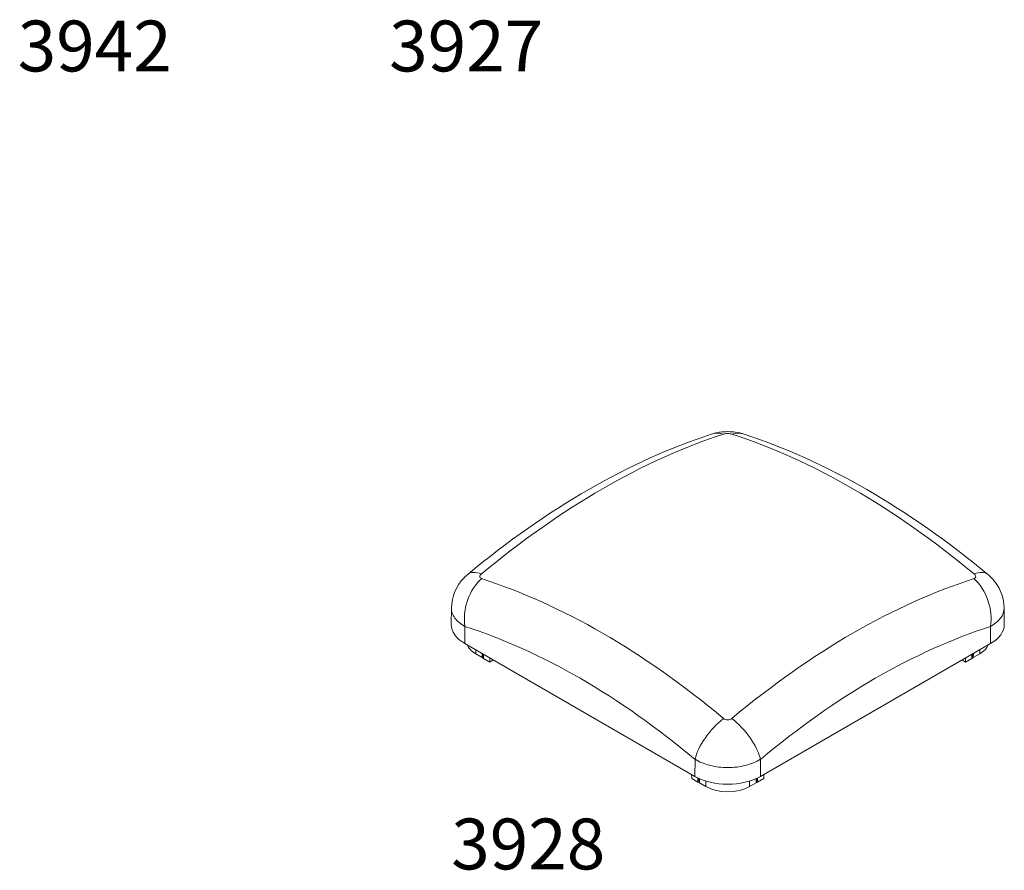
# Model space of a CAD drawing. Units: millimetres. Extents: x 22934 to 23314, y 95272 to 95510.
# Drawn here: x 23047 to 23095, y 95399 to 95441 of the extents above; entities that cross this region are included whole.
import ezdxf

# ---------------------------------------------------------------- set-up
doc = ezdxf.new("R2010")
doc.units = ezdxf.units.MM
doc.header["$MEASUREMENT"] = 0
doc.layers.add('Pvc', color=7, linetype='Continuous', lineweight=0)
doc.styles.add('Standard 2.5 mm dpi', font='lsansuni.ttf', dxfattribs={"height": 2.5})

# ---------------------------------------------------------------- blocks, each defined once
blk = doc.blocks.new('*U13')
at = {"layer": 'Pvc', "linetype": 'Continuous', "lineweight": 0}
for p, q in [((-67.92, 0.94), (-67.97, -3.13)), ((67.97, -3.13), (67.92, 0.94)), ((-64.6, -3.64), (-64.63, -7.83)), ((64.6, -3.64), (64.63, -7.83)), ((-8.06, -40.49), (-64.63, -7.83)), ((-61.95, -10.36), (-61.96, -9.37)), ((64.63, -7.83), (8.06, -40.49)), ((61.95, -10.36), (61.96, -9.37)), ((-60.37, -11.28), (-61.95, -10.36)), ((-60.38, -10.28), (-60.37, -11.28)), ((-60, -11.49), (-60.37, -11.28)), ((-60, -11.49), (-60.35, -10.3)), ((-60, -11.49), (-60, -10.5)), ((-58.48, -12.37), (-60, -11.49)), ((-58.48, -11.38), (-58.48, -12.37)), ((-57.75, -11.95), (-58.48, -12.37)), ((-57.75, -11.8), (-57.75, -11.95)), ((57.75, -11.8), (57.75, -11.95)), ((58.48, -12.37), (57.75, -11.95)), ((58.48, -11.38), (58.48, -12.37)), ((60, -11.49), (58.48, -12.37)), ((60.35, -10.3), (60, -11.49)), ((60, -11.49), (60, -10.5)), ((60.37, -11.28), (60, -11.49)), ((60.37, -11.28), (60.38, -10.28)), ((61.95, -10.36), (60.37, -11.28)), ((-8.03, -36.3), (-8.06, -40.49)), ((8.03, -36.3), (8.06, -40.49)), ((-8.87, -40.02), (-8.86, -41.02)), ((-7.34, -41.89), (-8.86, -41.02)), ((-7.35, -40.86), (-7.34, -41.89)), ((-6.96, -42.11), (-7.33, -40.87)), ((-6.96, -42.11), (-6.97, -41.04)), ((7.33, -40.87), (6.96, -42.11)), ((6.96, -42.11), (6.97, -41.04)), ((7.34, -41.89), (7.35, -40.86)), ((8.86, -41.02), (7.34, -41.89)), ((8.87, -40.02), (8.86, -41.02)), ((-6.96, -42.11), (-7.34, -41.89)), ((-5.38, -43.02), (-6.96, -42.11)), ((-5.38, -43.02), (-5.39, -41.63)), ((5.38, -43.02), (5.39, -41.63)), ((6.96, -42.11), (5.38, -43.02)), ((7.34, -41.89), (6.96, -42.11))]:
    blk.add_line(p, q, dxfattribs=at)
for centre, major_axis, ratio, start_param, end_param in [((-31.96, -128.15), (98.68, 167.99), 0.57229, 0.571889, 1.007559), ((-0.96, 34.14), (-3.08, 9.51), 0.689565, 5.851483, 6.283187), ((31.96, -128.15), (-98.68, 167.99), 0.57229, 5.275627, 5.711297), ((-57.53, 1.48), (-6.39, 7.69), 0.437847, 5.630345, 6.283185), ((57.53, 1.48), (6.39, 7.69), 0.437847, 0, 0.65284), ((-57.53, 0.37), (3.05, 9.52), 0.687387, 0.868374, 2.211231), ((57.53, 0.37), (-3.05, 9.52), 0.687387, 4.071955, 5.414812), ((-37.43, -168.16), (-91.32, 160.99), 0.582367, 5.284354, 5.720024), ((37.43, -168.16), (91.32, 160.99), 0.582367, 0.563162, 0.998832), ((-56.57, -7.25), (7.61, 0), 0.57735, 3.354763, 3.926991), ((56.57, -7.25), (7.61, 0), 0.57735, 5.497787, 6.070014), ((0.96, -32.29), (-6.41, 7.67), 0.440025, 3.847238, 5.190095), ((0, -39.91), (7.61, 0), 0.57735, 3.926991, 5.497787)]:
    blk.add_ellipse(centre, major_axis=major_axis, ratio=ratio, start_param=start_param, end_param=end_param, dxfattribs=at)
at = {"layer": 'Pvc', "linetype": 'Continuous', "lineweight": 0, "extrusion": (0, 0, -1)}
for centre, major_axis, ratio, start_param, end_param in [((0.96, 34.14), (-3.08, -9.51), 0.689565, 2.70989, 3.141594), ((-31.96, -165.05), (96.13, -169.46), 0.582367, 3.704754, 4.140424), ((31.96, -165.05), (-96.13, -169.46), 0.582367, 2.142761, 2.578431), ((-56.57, -3.17), (-11.4, 0), 0.57735, 5.497787, 6.289356), ((56.57, -3.17), (-11.4, 0), 0.57735, 3.135422, 3.926991), ((-0.96, -32.29), (-6.41, -7.67), 0.440025, 0.705646, 2.048503), ((0, -35.83), (-11.4, 0), 0.57735, 3.926991, 5.497787)]:
    blk.add_ellipse(centre, major_axis=major_axis, ratio=ratio, start_param=start_param, end_param=end_param, dxfattribs=at)
at = {"layer": 'Pvc', "linetype": 'Continuous', "lineweight": 0}
for points in [[(-4.04, 43.65), (-23.97, 37.21), (-44.46, 25.33), (-63.91, 9.17)], [(63.91, 9.17), (44.46, 25.33), (23.97, 37.21), (4.04, 43.65)]]:
    blk.add_open_spline(points, degree=3, dxfattribs=at)
for points, knots in [([(4.04, 43.65), (3.34, 43.88), (1.4, 44.31), (-0.8, 44.31), (-2.76, 44.01), (-3.51, 43.82), (-4.04, 43.65)], [0, 0, 0, 0, 0.273096, 0.722206, 0.791806, 1, 1, 1, 1]), ([(1.01, 43.67), (0.75, 43.75), (0.37, 43.8), (-0.38, 43.8), (-0.75, 43.75), (-1.01, 43.67)], [0, 0, 0, 0, 0.5, 0.5, 1, 1, 1, 1]), ([(-63.91, 9.17), (-64.23, 8.91), (-66.55, 6.78), (-67.89, 3.67), (-67.92, 0.94)], [0, 0, 0, 0, 0.130613, 1, 1, 1, 1]), ([(-60.55, 9.29), (-60.82, 9.07), (-60.97, 8.82), (-60.97, 8.38), (-60.82, 8.21), (-60.55, 8.13)], [0, 0, 0, 0, 0.5, 0.5, 1, 1, 1, 1]), ([(60.55, 8.13), (60.82, 8.21), (60.97, 8.38), (60.97, 8.82), (60.82, 9.07), (60.55, 9.29)], [0, 0, 0, 0, 0.5, 0.5, 1, 1, 1, 1]), ([(67.92, 0.94), (67.9, 3.17), (66.81, 6.29), (64.63, 8.58), (63.91, 9.17)], [0, 0, 0, 0, 0.707437, 1, 1, 1, 1]), ([(-64.6, -3.64), (-65.13, -3.35), (-65.6, -3.03), (-66.42, -2.35), (-66.78, -1.97), (-67.34, -1.2), (-67.56, -0.8), (-67.85, 0.03), (-67.92, 0.47), (-67.93, 0.91), (-67.93, 0.92), (-67.92, 0.93)], [0, 0, 0, 0, 0.248062, 0.248062, 0.496124, 0.496124, 0.744186, 0.744186, 0.992248, 0.992248, 1, 1, 1, 1]), ([(67.92, 0.94), (67.92, 0.93), (67.92, 0.91), (67.93, 0.04), (67.63, -0.81), (66.78, -1.97), (66.43, -2.34), (65.6, -3.03), (65.13, -3.35), (64.6, -3.64)], [0, 0, 0, 0, 0.007752, 0.007752, 0.503876, 0.503876, 0.751938, 0.751938, 1, 1, 1, 1]), ([(-1.01, -26.25), (-0.75, -26.47), (-0.37, -26.6), (0.38, -26.6), (0.75, -26.47), (1.01, -26.25)], [0, 0, 0, 0, 0.5, 0.5, 1, 1, 1, 1]), ([(8.03, -36.3), (7.5, -36.62), (6.93, -36.91), (5.7, -37.41), (5.03, -37.62), (3.66, -37.97), (2.95, -38.1), (1.5, -38.28), (0.74, -38.32), (-1.48, -38.32), (-2.97, -38.14), (-5.02, -37.62), (-5.69, -37.41), (-6.92, -36.91), (-7.5, -36.62), (-8.03, -36.3)], [0, 0, 0, 0, 0.125, 0.125, 0.25, 0.25, 0.375, 0.375, 0.5, 0.5, 0.75, 0.75, 0.875, 0.875, 1, 1, 1, 1])]:
    blk.add_open_spline(points, degree=3, knots=knots, dxfattribs=at)

msp = doc.modelspace()

# ---------------------------------------------------------------- block references
at = {"layer": 'Pvc', "linetype": 'Continuous', "lineweight": 0, "xscale": 0.2, "yscale": 0.2, "zscale": 0.2}
msp.add_blockref('*U13', (23081.599, 95412.158), dxfattribs=at)

# ---------------------------------------------------------------- texts
at = {"color": 5, "style": 'Standard 2.5 mm dpi'}
for s, p in [('3942', (23046.689, 95438.726)), ('3927', (23064.953, 95438.726)), ('3928', (23068.006, 95399.485))]:
    msp.add_text(s, height=2.5, dxfattribs=at).set_placement(p)

doc.saveas('drawing.dxf')
